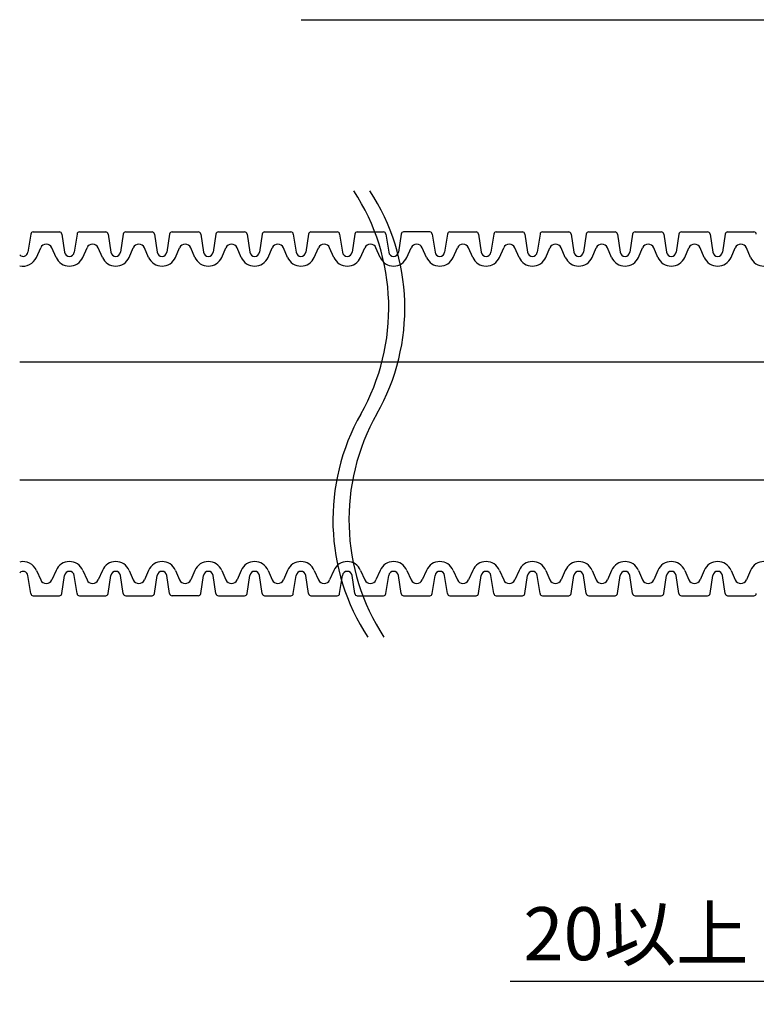
# Model space of a CAD drawing. Extents: x -1136 to 2748, y -4697 to -572.
# Drawn here: x -655 to -558, y -3094 to -2964 of the extents above; entities that cross this region are included whole.
import ezdxf

# ---------------------------------------------------------------- set-up
doc = ezdxf.new("R2010")
doc.units = 0
doc.header["$LTSCALE"] = 2
doc.header["$MEASUREMENT"] = 0
doc.layers.get('0').update_dxf_attribs({"linetype": 'CONTINUOUS'})
doc.layers.get('Defpoints').update_dxf_attribs({"linetype": 'CONTINUOUS'})
doc.layers.add('1外形線', color=3, linetype='CONTINUOUS')
doc.layers.add('実線2（０．３）', color=4, linetype='CONTINUOUS')
doc.styles.add('ゴシック\u30002', font='txt', dxfattribs={"height": 7})
doc.dimstyles.new('ゴシック\u30003', dxfattribs={"dimtxt": 7, "dimasz": 10, "dimexe": 3, "dimexo": 0, "dimgap": 2, "dimtad": 1, "dimdec": 4, "dimzin": 0, "dimdsep": 46, "dimtxsty": 'ゴシック\u30002', "dimcen": 0.09, "dimadec": 0, "dimazin": 0, "dimtfac": 1, "dimtdec": 4, "dimtmove": 0, "dimatfit": 3, "dimfxl": 1, "dimtolj": 1, "dimtzin": 0, "dimarcsym": 0})

# ---------------------------------------------------------------- blocks, each defined once
blk = doc.blocks.new('*D156')
at = {"color": 0, "lineweight": -2}
for p, q in [((-537.55, -3052.14), (-537.55, -3094)), ((-517.55, -3052.14), (-517.55, -3094)), ((-547.55, -3091), (-590.7, -3091)), ((-517.55, -3091), (-537.55, -3091)), ((-507.55, -3091), (-497.55, -3091))]:
    blk.add_line(p, q, dxfattribs=at)
at = {"color": 0}
for points in [[(-547.55, -3089.33), (-547.55, -3092.67), (-537.55, -3091)], [(-507.55, -3089.33), (-507.55, -3092.67), (-517.55, -3091)]]:
    blk.add_solid(points, dxfattribs=at)
at = {"layer": 'Defpoints', "color": 0}
for p in [(-537.55, -3042.14), (-517.55, -3042.14), (-517.55, -3091)]:
    blk.add_point(p, dxfattribs=at)
at = {"color": 0, "insert": (-574.13, -3084.69), "char_height": 7, "attachment_point": 5, "style": 'ゴシック\u30002'}
blk.add_mtext('\\A1;20以上', dxfattribs=at)

msp = doc.modelspace()

# ---------------------------------------------------------------- linework, layer by layer
at = {"color": 254}
msp.add_line((-618.267, -2964.19792), (-543.6803, -2964.19792), dxfattribs=at)
for centre, start, end in [((-634.98749, -3002.22725), 330.4041809, 33.1768538), ((-632.87112, -3002.20668), 330.4041809, 33.1768538), ((-585.84692, -3030.13824), 150.4041809, 213.1768538), ((-583.73055, -3030.11767), 150.4041809, 213.1768538)]:
    msp.add_arc(centre, 28.25694, start, end, dxfattribs=at)
at = {"layer": '1外形線', "color": 254, "ltscale": 2}
for p, q in [((-653.9594, -2992.45545), (-654.32727, -2994.85462)), ((-653.64169, -2992.18274), (-650.17563, -2992.18274)), ((-649.85791, -2992.45545), (-649.49005, -2994.85462)), ((-647.85226, -2992.45545), (-648.22012, -2994.85462)), ((-647.53454, -2992.18274), (-644.06849, -2992.18274)), ((-643.75077, -2992.45545), (-643.3829, -2994.85462)), ((-641.74512, -2992.45545), (-642.11298, -2994.85462)), ((-641.4274, -2992.18274), (-637.96134, -2992.18274)), ((-637.64363, -2992.45545), (-637.27669, -2994.84858)), ((-635.63797, -2992.45545), (-636.00584, -2994.85462)), ((-635.32026, -2992.18274), (-631.8542, -2992.18274)), ((-631.53648, -2992.45545), (-631.16862, -2994.85462)), ((-629.53083, -2992.45545), (-629.8987, -2994.85462)), ((-629.21311, -2992.18274), (-625.74706, -2992.18274)), ((-625.42934, -2992.45545), (-625.06148, -2994.85462)), ((-623.42369, -2992.45545), (-623.79155, -2994.85462)), ((-623.10597, -2992.18274), (-619.63991, -2992.18274)), ((-619.3222, -2992.45545), (-618.95526, -2994.84858)), ((-617.31654, -2992.45545), (-617.68441, -2994.85462)), ((-616.99883, -2992.18274), (-613.53277, -2992.18274)), ((-613.21506, -2992.45545), (-612.84719, -2994.85462)), ((-611.2094, -2992.45545), (-611.57727, -2994.85462)), ((-610.89169, -2992.18274), (-607.42563, -2992.18274)), ((-607.10791, -2992.45545), (-606.74005, -2994.85462)), ((-605.10226, -2992.45545), (-605.47012, -2994.85462)), ((-601.31849, -2992.18274), (-604.78454, -2992.18274)), ((-601.00077, -2992.45545), (-600.63383, -2994.84858)), ((-598.99512, -2992.45545), (-599.36298, -2994.85462)), ((-598.6774, -2992.18274), (-595.21134, -2992.18274)), ((-594.89363, -2992.45545), (-594.52576, -2994.85462)), ((-592.88797, -2992.45545), (-593.25584, -2994.85462)), ((-592.57026, -2992.18274), (-589.1042, -2992.18274)), ((-588.78648, -2992.45545), (-588.41954, -2994.84858)), ((-586.78083, -2992.45545), (-587.1487, -2994.85462)), ((-586.46311, -2992.18274), (-582.99706, -2992.18274)), ((-582.67934, -2992.45545), (-582.31148, -2994.85462)), ((-580.67369, -2992.45545), (-581.04155, -2994.85462)), ((-580.35597, -2992.18274), (-576.88991, -2992.18274)), ((-576.5722, -2992.45545), (-576.20433, -2994.85462)), ((-574.56654, -2992.45545), (-574.93441, -2994.85462)), ((-574.24883, -2992.18274), (-570.78277, -2992.18274)), ((-570.46506, -2992.45545), (-570.09812, -2994.84858)), ((-568.4594, -2992.45545), (-568.82727, -2994.85462)), ((-568.14169, -2992.18274), (-564.67563, -2992.18274)), ((-564.35791, -2992.45545), (-563.99005, -2994.85462)), ((-562.35226, -2992.45545), (-562.72012, -2994.85462)), ((-562.03454, -2992.18274), (-558.56849, -2992.18274)), ((-653.19591, -2995.52846), (-652.64462, -2994.27084)), ((-650.6214, -2995.52846), (-651.17269, -2994.27084)), ((-647.08877, -2995.52846), (-646.53748, -2994.27084)), ((-644.51426, -2995.52846), (-645.06555, -2994.27084)), ((-640.98163, -2995.52846), (-640.43034, -2994.27084)), ((-638.40712, -2995.52846), (-638.95841, -2994.27084)), ((-634.87448, -2995.52846), (-634.32319, -2994.27084)), ((-632.29997, -2995.52846), (-632.85126, -2994.27084)), ((-628.76734, -2995.52846), (-628.21605, -2994.27084)), ((-626.19283, -2995.52846), (-626.74412, -2994.27084)), ((-622.6602, -2995.52846), (-622.10891, -2994.27084)), ((-620.08569, -2995.52846), (-620.63698, -2994.27084)), ((-616.55306, -2995.52846), (-616.00177, -2994.27084)), ((-613.97854, -2995.52846), (-614.52984, -2994.27084)), ((-610.44591, -2995.52846), (-609.89462, -2994.27084)), ((-607.8714, -2995.52846), (-608.42269, -2994.27084)), ((-604.33877, -2995.52846), (-603.78748, -2994.27084)), ((-601.76426, -2995.52846), (-602.31555, -2994.27084)), ((-601.76426, -2995.52846), (-602.31555, -2994.27084)), ((-598.23163, -2995.52846), (-597.68034, -2994.27084)), ((-595.65712, -2995.52846), (-596.20841, -2994.27084)), ((-592.12448, -2995.52846), (-591.57319, -2994.27084)), ((-589.54997, -2995.52846), (-590.10126, -2994.27084)), ((-586.01734, -2995.52846), (-585.46605, -2994.27084)), ((-583.44283, -2995.52846), (-583.99412, -2994.27084)), ((-579.9102, -2995.52846), (-579.35891, -2994.27084)), ((-577.33569, -2995.52846), (-577.88698, -2994.27084)), ((-573.80306, -2995.52846), (-573.25177, -2994.27084)), ((-571.22854, -2995.52846), (-571.77984, -2994.27084)), ((-567.69591, -2995.52846), (-567.14462, -2994.27084)), ((-565.1214, -2995.52846), (-565.67269, -2994.27084)), ((-561.58877, -2995.52846), (-561.03748, -2994.27084)), ((-559.01426, -2995.52846), (-559.56555, -2994.27084)), ((-653.19591, -3036.79228), (-652.64462, -3038.0499)), ((-650.6214, -3036.79228), (-651.17269, -3038.0499)), ((-647.08877, -3036.79228), (-646.53748, -3038.0499)), ((-644.51426, -3036.79228), (-645.06555, -3038.0499)), ((-640.98163, -3036.79228), (-640.43034, -3038.0499)), ((-638.40712, -3036.79228), (-638.95841, -3038.0499)), ((-634.87448, -3036.79228), (-634.32319, -3038.0499)), ((-632.29997, -3036.79228), (-632.85126, -3038.0499)), ((-632.29997, -3036.79228), (-632.85126, -3038.0499)), ((-628.76734, -3036.79228), (-628.21605, -3038.0499)), ((-626.19283, -3036.79228), (-626.74412, -3038.0499)), ((-622.6602, -3036.79228), (-622.10891, -3038.0499)), ((-620.08569, -3036.79228), (-620.63698, -3038.0499)), ((-616.55306, -3036.79228), (-616.00177, -3038.0499)), ((-613.97854, -3036.79228), (-614.52984, -3038.0499)), ((-610.44591, -3036.79228), (-609.89462, -3038.0499)), ((-607.8714, -3036.79228), (-608.42269, -3038.0499)), ((-604.33877, -3036.79228), (-603.78748, -3038.0499)), ((-601.76426, -3036.79228), (-602.31555, -3038.0499)), ((-598.23163, -3036.79228), (-597.68034, -3038.0499)), ((-595.65712, -3036.79228), (-596.20841, -3038.0499)), ((-592.12448, -3036.79228), (-591.57319, -3038.0499)), ((-589.54997, -3036.79228), (-590.10126, -3038.0499)), ((-586.01734, -3036.79228), (-585.46605, -3038.0499)), ((-583.44283, -3036.79228), (-583.99412, -3038.0499)), ((-579.9102, -3036.79228), (-579.35891, -3038.0499)), ((-577.33569, -3036.79228), (-577.88698, -3038.0499)), ((-573.80306, -3036.79228), (-573.25177, -3038.0499)), ((-571.22854, -3036.79228), (-571.77984, -3038.0499)), ((-567.69591, -3036.79228), (-567.14462, -3038.0499)), ((-565.1214, -3036.79228), (-565.67269, -3038.0499)), ((-561.58877, -3036.79228), (-561.03748, -3038.0499)), ((-559.01426, -3036.79228), (-559.56555, -3038.0499)), ((-653.9594, -3039.86528), (-654.32727, -3037.46612)), ((-649.85791, -3039.86528), (-649.49097, -3037.47215)), ((-647.85226, -3039.86528), (-648.22012, -3037.46612)), ((-643.75077, -3039.86528), (-643.3829, -3037.46612)), ((-641.74512, -3039.86528), (-642.11298, -3037.46612)), ((-637.64363, -3039.86528), (-637.27576, -3037.46612)), ((-635.63797, -3039.86528), (-636.00584, -3037.46612)), ((-631.53648, -3039.86528), (-631.16954, -3037.47215)), ((-629.53083, -3039.86528), (-629.8987, -3037.46612)), ((-625.42934, -3039.86528), (-625.06148, -3037.46612)), ((-623.42369, -3039.86528), (-623.79155, -3037.46612)), ((-619.3222, -3039.86528), (-618.95526, -3037.47215)), ((-617.31654, -3039.86528), (-617.68441, -3037.46612)), ((-613.21506, -3039.86528), (-612.84719, -3037.46612)), ((-611.2094, -3039.86528), (-611.57727, -3037.46612)), ((-607.10791, -3039.86528), (-606.74005, -3037.46612)), ((-605.10226, -3039.86528), (-605.47012, -3037.46612)), ((-601.00077, -3039.86528), (-600.63383, -3037.47215)), ((-598.99512, -3039.86528), (-599.36298, -3037.46612)), ((-594.89363, -3039.86528), (-594.52576, -3037.46612)), ((-592.88797, -3039.86528), (-593.25584, -3037.46612)), ((-588.78648, -3039.86528), (-588.41862, -3037.46612)), ((-586.78083, -3039.86528), (-587.1487, -3037.46612)), ((-582.67934, -3039.86528), (-582.3124, -3037.47215)), ((-580.67369, -3039.86528), (-581.04155, -3037.46612)), ((-576.5722, -3039.86528), (-576.20433, -3037.46612)), ((-574.56654, -3039.86528), (-574.93441, -3037.46612)), ((-570.46506, -3039.86528), (-570.09719, -3037.46612)), ((-568.4594, -3039.86528), (-568.82727, -3037.46612)), ((-564.35791, -3039.86528), (-563.99005, -3037.46612)), ((-562.35226, -3039.86528), (-562.72012, -3037.46612)), ((-653.64169, -3040.13799), (-650.17563, -3040.13799)), ((-647.53454, -3040.13799), (-644.06849, -3040.13799)), ((-641.4274, -3040.13799), (-637.96134, -3040.13799)), ((-631.8542, -3040.13799), (-635.32026, -3040.13799)), ((-629.21311, -3040.13799), (-625.74706, -3040.13799)), ((-623.10597, -3040.13799), (-619.63991, -3040.13799)), ((-616.99883, -3040.13799), (-613.53277, -3040.13799)), ((-610.89169, -3040.13799), (-607.42563, -3040.13799)), ((-604.78454, -3040.13799), (-601.31849, -3040.13799)), ((-598.6774, -3040.13799), (-595.21134, -3040.13799)), ((-592.57026, -3040.13799), (-589.1042, -3040.13799)), ((-586.46311, -3040.13799), (-582.99706, -3040.13799)), ((-580.35597, -3040.13799), (-576.88991, -3040.13799)), ((-574.24883, -3040.13799), (-570.78277, -3040.13799)), ((-568.14169, -3040.13799), (-564.67563, -3040.13799)), ((-562.03454, -3040.13799), (-558.56849, -3040.13799))]:
    msp.add_line(p, q, dxfattribs=at)
for centre, radius, start, end in [((-653.64169, -2992.50417), 0.32143, 90, 171.282667), ((-650.17563, -2992.50417), 0.32143, 8.717333, 90), ((-647.53454, -2992.50417), 0.32143, 90, 171.282667), ((-644.06849, -2992.50417), 0.32143, 8.717333, 90), ((-641.4274, -2992.50417), 0.32143, 90, 171.282667), ((-637.96134, -2992.50417), 0.32143, 8.717333, 90), ((-635.32026, -2992.50417), 0.32143, 90, 171.282667), ((-631.8542, -2992.50417), 0.32143, 8.717333, 90), ((-629.21311, -2992.50417), 0.32143, 90, 171.282667), ((-625.74706, -2992.50417), 0.32143, 8.717333, 90), ((-623.10597, -2992.50417), 0.32143, 90, 171.282667), ((-619.63991, -2992.50417), 0.32143, 8.717333, 90), ((-616.99883, -2992.50417), 0.32143, 90, 171.282667), ((-613.53277, -2992.50417), 0.32143, 8.717333, 90), ((-610.89169, -2992.50417), 0.32143, 90, 171.282667), ((-607.42563, -2992.50417), 0.32143, 8.717333, 90), ((-604.78454, -2992.50417), 0.32143, 90, 171.282667), ((-601.31849, -2992.50417), 0.32143, 8.717333, 90), ((-598.6774, -2992.50417), 0.32143, 90, 171.282667), ((-595.21134, -2992.50417), 0.32143, 8.717333, 90), ((-592.57026, -2992.50417), 0.32143, 90, 171.282667), ((-589.1042, -2992.50417), 0.32143, 8.717333, 90), ((-586.46311, -2992.50417), 0.32143, 90, 171.282667), ((-582.99706, -2992.50417), 0.32143, 8.717333, 90), ((-580.35597, -2992.50417), 0.32143, 90, 171.282667), ((-576.88991, -2992.50417), 0.32143, 8.717333, 90), ((-574.24883, -2992.50417), 0.32143, 90, 171.282667), ((-570.78277, -2992.50417), 0.32143, 8.717333, 90), ((-568.14169, -2992.50417), 0.32143, 90, 171.282667), ((-564.67563, -2992.50417), 0.32143, 8.717333, 90), ((-562.03454, -2992.50417), 0.32143, 90, 171.282667), ((-558.56849, -2992.50417), 0.32143, 8.717333, 90), ((-651.90866, -2994.59346), 0.80357, 23.6707869, 156.3292131), ((-645.80151, -2994.59346), 0.80357, 23.6707869, 156.3292131), ((-639.69437, -2994.59346), 0.80357, 23.6707869, 156.3292131), ((-633.58723, -2994.59346), 0.80357, 23.6707869, 156.3292131), ((-627.48009, -2994.59346), 0.80357, 23.6707869, 156.3292131), ((-621.37294, -2994.59346), 0.80357, 23.6707869, 156.3292131), ((-615.2658, -2994.59346), 0.80357, 23.6707869, 156.3292131), ((-609.15866, -2994.59346), 0.80357, 23.6707869, 156.3292131), ((-603.05151, -2994.59346), 0.80357, 23.6707869, 156.3292131), ((-603.05151, -2994.59346), 0.80357, 23.6707869, 90), ((-596.94437, -2994.59346), 0.80357, 23.6707869, 156.3292131), ((-590.83723, -2994.59346), 0.80357, 23.6707869, 156.3292131), ((-584.73009, -2994.59346), 0.80357, 23.6707869, 156.3292131), ((-578.62294, -2994.59346), 0.80357, 23.6707869, 156.3292131), ((-572.5158, -2994.59346), 0.80357, 23.6707869, 156.3292131), ((-566.40866, -2994.59346), 0.80357, 23.6707869, 156.3292131), ((-560.30151, -2994.59346), 0.80357, 23.6707869, 156.3292131), ((-654.96223, -2994.75417), 0.64286, 224.9483295, 351.5546334), ((-654.96223, -2994.75417), 1.92857, 256.3544512, 336.3292131), ((-648.85509, -2994.75417), 1.92857, 203.6707869, 336.3292131), ((-648.85509, -2994.75417), 0.64286, 188.4453666, 351.5546334), ((-642.74794, -2994.75417), 1.92857, 203.6707869, 336.3292131), ((-642.74794, -2994.75417), 0.64286, 188.4453666, 351.5546334), ((-636.6408, -2994.75417), 1.92857, 203.6707869, 336.3292131), ((-636.6408, -2994.75417), 0.64286, 188.4453665, 351.5546334), ((-630.53366, -2994.75417), 1.92857, 203.6707869, 336.3292131), ((-630.53366, -2994.75417), 0.64286, 188.4453666, 351.5546334), ((-624.42651, -2994.75417), 1.92857, 203.6707869, 336.3292131), ((-624.42651, -2994.75417), 0.64286, 188.4453666, 351.5546334), ((-618.31937, -2994.75417), 1.92857, 203.6707869, 336.3292131), ((-618.31937, -2994.75417), 0.64286, 188.4453665, 351.5546334), ((-612.21223, -2994.75417), 1.92857, 203.6707869, 336.3292131), ((-612.21223, -2994.75417), 0.64286, 188.4453666, 351.5546334), ((-606.10509, -2994.75417), 1.92857, 203.6707869, 336.3292131), ((-606.10509, -2994.75417), 0.64286, 188.4453666, 351.5546334), ((-599.99794, -2994.75417), 1.92857, 203.6707869, 336.3292131), ((-599.99794, -2994.75417), 0.64286, 188.4453665, 351.5546334), ((-593.8908, -2994.75417), 1.92857, 203.6707869, 336.3292131), ((-593.8908, -2994.75417), 0.64286, 188.4453666, 351.5546334), ((-587.78366, -2994.75417), 1.92857, 203.6707869, 336.3292131), ((-587.78366, -2994.75417), 0.64286, 188.4453665, 351.5546334), ((-581.67651, -2994.75417), 1.92857, 203.6707869, 336.3292131), ((-581.67651, -2994.75417), 0.64286, 188.4453666, 351.5546334), ((-575.56937, -2994.75417), 1.92857, 203.6707869, 336.3292131), ((-575.56937, -2994.75417), 0.64286, 188.4453666, 351.5546334), ((-569.46223, -2994.75417), 1.92857, 203.6707869, 336.3292131), ((-569.46223, -2994.75417), 0.64286, 188.4453665, 351.5546334), ((-563.35509, -2994.75417), 1.92857, 203.6707869, 336.3292131), ((-563.35509, -2994.75417), 0.64286, 188.4453666, 351.5546334), ((-557.24794, -2994.75417), 1.92857, 203.6707869, 336.3292131), ((-654.96223, -3037.56656), 1.92857, 23.6707869, 103.6455488), ((-648.85509, -3037.56656), 1.92857, 23.6707869, 156.3292131), ((-642.74794, -3037.56656), 1.92857, 23.6707869, 156.3292131), ((-636.6408, -3037.56656), 1.92857, 23.6707869, 156.3292131), ((-630.53366, -3037.56656), 1.92857, 23.6707869, 156.3292131), ((-624.42651, -3037.56656), 1.92857, 23.6707869, 156.3292131), ((-618.31937, -3037.56656), 1.92857, 23.6707869, 156.3292131), ((-612.21223, -3037.56656), 1.92857, 23.6707869, 156.3292131), ((-606.10509, -3037.56656), 1.92857, 23.6707869, 156.3292131), ((-599.99794, -3037.56656), 1.92857, 23.6707869, 156.3292131), ((-593.8908, -3037.56656), 1.92857, 23.6707869, 156.3292131), ((-587.78366, -3037.56656), 1.92857, 23.6707869, 156.3292131), ((-581.67651, -3037.56656), 1.92857, 23.6707869, 156.3292131), ((-575.56937, -3037.56656), 1.92857, 23.6707869, 156.3292131), ((-569.46223, -3037.56656), 1.92857, 23.6707869, 156.3292131), ((-563.35509, -3037.56656), 1.92857, 23.6707869, 156.3292131), ((-557.24794, -3037.56656), 1.92857, 23.6707869, 156.3292131), ((-654.96223, -3037.56656), 0.64286, 8.4453666, 135.0516705), ((-648.85509, -3037.56656), 0.64286, 8.4453666, 171.5546335), ((-642.74794, -3037.56656), 0.64286, 8.4453666, 171.5546334), ((-636.6408, -3037.56656), 0.64286, 8.4453666, 171.5546334), ((-630.53366, -3037.56656), 0.64286, 8.4453666, 171.5546335), ((-624.42651, -3037.56656), 0.64286, 8.4453666, 171.5546334), ((-618.31937, -3037.56656), 0.64286, 8.4453666, 171.5546335), ((-612.21223, -3037.56656), 0.64286, 8.4453666, 171.5546334), ((-606.10509, -3037.56656), 0.64286, 8.4453666, 171.5546334), ((-599.99794, -3037.56656), 0.64286, 8.4453666, 171.5546335), ((-593.8908, -3037.56656), 0.64286, 8.4453666, 171.5546334), ((-587.78366, -3037.56656), 0.64286, 8.4453666, 171.5546334), ((-581.67651, -3037.56656), 0.64286, 8.4453666, 171.5546335), ((-575.56937, -3037.56656), 0.64286, 8.4453666, 171.5546334), ((-569.46223, -3037.56656), 0.64286, 8.4453666, 171.5546335), ((-563.35509, -3037.56656), 0.64286, 8.4453666, 171.5546334), ((-651.90866, -3037.72728), 0.80357, 203.6707869, 336.3292131), ((-645.80151, -3037.72728), 0.80357, 203.6707869, 336.3292131), ((-639.69437, -3037.72728), 0.80357, 203.6707869, 336.3292131), ((-633.58723, -3037.72728), 0.80357, 203.6707869, 336.3292131), ((-633.58723, -3037.72728), 0.80357, 270, 336.3292131), ((-627.48009, -3037.72728), 0.80357, 203.6707869, 336.3292131), ((-621.37294, -3037.72728), 0.80357, 203.6707869, 336.3292131), ((-615.2658, -3037.72728), 0.80357, 203.6707869, 336.3292131), ((-609.15866, -3037.72728), 0.80357, 203.6707869, 336.3292131), ((-603.05151, -3037.72728), 0.80357, 203.6707869, 336.3292131), ((-596.94437, -3037.72728), 0.80357, 203.6707869, 336.3292131), ((-590.83723, -3037.72728), 0.80357, 203.6707869, 336.3292131), ((-584.73009, -3037.72728), 0.80357, 203.6707869, 336.3292131), ((-578.62294, -3037.72728), 0.80357, 203.6707869, 336.3292131), ((-572.5158, -3037.72728), 0.80357, 203.6707869, 336.3292131), ((-566.40866, -3037.72728), 0.80357, 203.6707869, 336.3292131), ((-560.30151, -3037.72728), 0.80357, 203.6707869, 336.3292131), ((-653.64169, -3039.81656), 0.32143, 188.717333, 270), ((-650.17563, -3039.81656), 0.32143, 270, 351.282667), ((-647.53454, -3039.81656), 0.32143, 188.717333, 270), ((-644.06849, -3039.81656), 0.32143, 270, 351.282667), ((-641.4274, -3039.81656), 0.32143, 188.717333, 270), ((-637.96134, -3039.81656), 0.32143, 270, 351.282667), ((-635.32026, -3039.81656), 0.32143, 188.717333, 270), ((-631.8542, -3039.81656), 0.32143, 270, 351.282667), ((-629.21311, -3039.81656), 0.32143, 188.717333, 270), ((-625.74706, -3039.81656), 0.32143, 270, 351.282667), ((-623.10597, -3039.81656), 0.32143, 188.717333, 270), ((-619.63991, -3039.81656), 0.32143, 270, 351.282667), ((-616.99883, -3039.81656), 0.32143, 188.717333, 270), ((-613.53277, -3039.81656), 0.32143, 270, 351.282667), ((-610.89169, -3039.81656), 0.32143, 188.717333, 270), ((-607.42563, -3039.81656), 0.32143, 270, 351.282667), ((-604.78454, -3039.81656), 0.32143, 188.717333, 270), ((-601.31849, -3039.81656), 0.32143, 270, 351.282667), ((-598.6774, -3039.81656), 0.32143, 188.717333, 270), ((-595.21134, -3039.81656), 0.32143, 270, 351.282667), ((-592.57026, -3039.81656), 0.32143, 188.717333, 270), ((-589.1042, -3039.81656), 0.32143, 270, 351.282667), ((-586.46311, -3039.81656), 0.32143, 188.717333, 270), ((-582.99706, -3039.81656), 0.32143, 270, 351.282667), ((-580.35597, -3039.81656), 0.32143, 188.717333, 270), ((-576.88991, -3039.81656), 0.32143, 270, 351.282667), ((-574.24883, -3039.81656), 0.32143, 188.717333, 270), ((-570.78277, -3039.81656), 0.32143, 270, 351.282667), ((-568.14169, -3039.81656), 0.32143, 188.717333, 270), ((-564.67563, -3039.81656), 0.32143, 270, 351.282667), ((-562.03454, -3039.81656), 0.32143, 188.717333, 270), ((-558.56849, -3039.81656), 0.32143, 270, 351.282667)]:
    msp.add_arc(centre, radius, start, end, dxfattribs=at)
at = {"layer": '実線2（０．３）', "color": 254, "linetype": 'ByBlock', "ltscale": 4}
for p, q in [((-655.41721, -3009.28089), (-279.68582, -3009.28089)), ((-655.41721, -3024.84398), (-279.68582, -3024.84398))]:
    msp.add_line(p, q, dxfattribs=at)

# ---------------------------------------------------------------- dimensions: what is measured, and where the dimension line sits
at = {"color": 254}
dim = msp.add_linear_dim(base=(-517.55151, -3091.00097), p1=(-537.55151, -3042.13799), p2=(-517.55151, -3042.13799), text='20以上', dimstyle='ゴシック\u30003', override={"dimexo": 10, "dimdec": 0}, dxfattribs=at)
dim.commit()
dim.dimension.update_dxf_attribs({"geometry": '*D156', "text_midpoint": (-574.12822, -3091.00097), "dimtype": 160})

doc.saveas('drawing.dxf')
